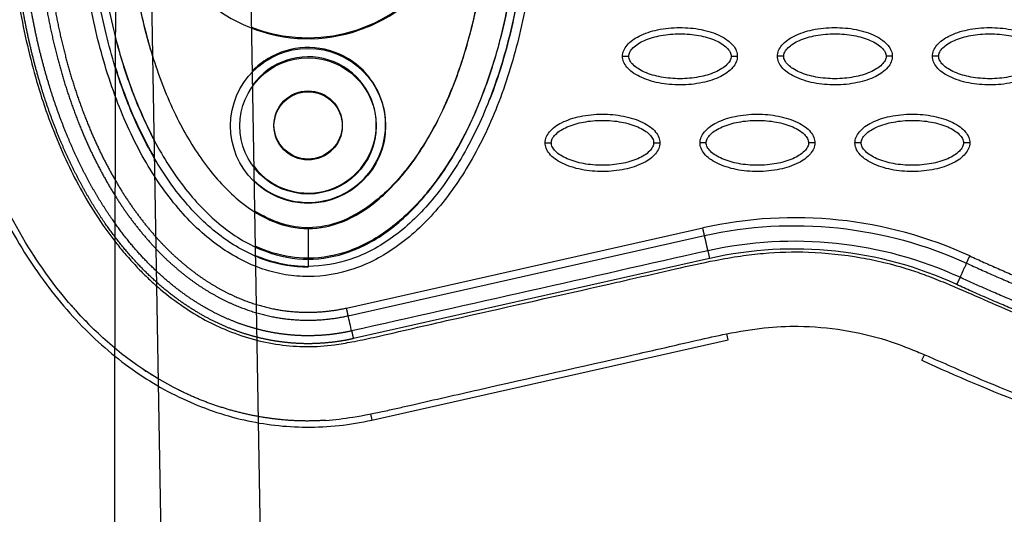
# Model space of a CAD drawing. Units: millimetres. Extents: x 1322 to 21228, y 1400 to 17648.
# Drawn here: x 9393 to 9552, y 8783 to 8863 of the extents above; entities that cross this region are included whole.
import ezdxf

# ---------------------------------------------------------------- set-up
doc = ezdxf.new("R2010")
doc.units = ezdxf.units.MM
doc.layers.add('Make2D$\\M+5BFC9\\M+5BCFB\\M+5CFDF$\\M+5C6D5\\M+5CDA8\\M+5CFDF', color=18, linetype='Continuous')
doc.layers.add('Make2D$\\M+5BFC9\\M+5BCFB\\M+5CFDF$\\M+5D5FD\\M+5C7D0\\M+5CFDF', color=18, linetype='Continuous')
doc.styles.get("Standard").update_dxf_attribs({"font": 'Ubuntu-Regular.ttf'})
doc.dimstyles.new('Qitele', dxfattribs={"dimscale": 85, "dimtxt": 4, "dimasz": 5, "dimexe": 4, "dimexo": 0, "dimgap": 3, "dimtad": 1, "dimdec": 0, "dimrnd": 10, "dimzin": 1, "dimtxsty": 'Standard', "dimblk": 'OBLIQUE', "dimcen": 5, "dimdle": 4, "dimclrd": 256, "dimclre": 256, "dimclrt": 256, "dimadec": 0, "dimazin": 0, "dimtfac": 1, "dimtdec": 0, "dimtmove": 0, "dimatfit": 3, "dimldrblk": 'OBLIQUE', "dimfxl": 0, "dimlwd": 40, "dimlwe": 30, "dimarcsym": 0})

# ---------------------------------------------------------------- blocks, each defined once
blk = doc.blocks.new('_Oblique')
at = {"color": 0, "linetype": 'ByBlock', "lineweight": -2}
blk.add_line((-0.5, -0.5), (0.5, 0.5), dxfattribs=at)
blk = doc.blocks.new('*D7')
at = {"lineweight": 30, "transparency": 16777216}
for p, q in [((3198.28, 16482.05), (3198.28, 17332.05)), ((20733.69, 16482.05), (20733.69, 17332.05))]:
    blk.add_line(p, q, dxfattribs=at)
at = {"lineweight": 40, "transparency": 16777216}
blk.add_line((2858.28, 16992.05), (21073.69, 16992.05), dxfattribs=at)
at = {"layer": 'Defpoints', "color": 0, "transparency": 16777216}
for p in [(20733.69, 16992.05), (3198.28, 6365.85), (20733.69, 6013.89)]:
    blk.add_point(p, dxfattribs=at)
at = {"lineweight": 40, "transparency": 16777216, "xscale": 425, "yscale": 425, "zscale": 425, "rotation": 180}
blk.add_blockref('_Oblique', (3198.28, 16992.05), dxfattribs=at)
at = {"lineweight": 40, "transparency": 16777216, "xscale": 425, "yscale": 425, "zscale": 425}
blk.add_blockref('_Oblique', (20733.69, 16992.05), dxfattribs=at)
at = {"transparency": 16777216, "insert": (11965.98, 17424.65), "char_height": 340, "attachment_point": 5}
blk.add_mtext('17540', dxfattribs=at)
blk = doc.blocks.new('*D8')
at = {"lineweight": 30, "transparency": 16777216}
for p, q in [((5427.76, 15701.49), (5427.76, 16551.49)), ((18825.53, 15701.49), (18825.53, 16551.49))]:
    blk.add_line(p, q, dxfattribs=at)
at = {"lineweight": 40, "transparency": 16777216}
blk.add_line((5087.76, 16211.49), (19165.53, 16211.49), dxfattribs=at)
at = {"layer": 'Defpoints', "color": 0, "transparency": 16777216}
for p in [(18825.53, 16211.49), (5427.76, 6337.55), (18825.53, 6204.4)]:
    blk.add_point(p, dxfattribs=at)
at = {"lineweight": 40, "transparency": 16777216, "xscale": 425, "yscale": 425, "zscale": 425, "rotation": 180}
blk.add_blockref('_Oblique', (5427.76, 16211.49), dxfattribs=at)
at = {"lineweight": 40, "transparency": 16777216, "xscale": 425, "yscale": 425, "zscale": 425}
blk.add_blockref('_Oblique', (18825.53, 16211.49), dxfattribs=at)
at = {"transparency": 16777216, "insert": (12126.65, 16644.1), "char_height": 340, "attachment_point": 5}
blk.add_mtext('13400', dxfattribs=at)
blk = doc.blocks.new('*D9')
at = {"lineweight": 40, "transparency": 16777216}
blk.add_line((2850.39, 14177.97), (2850.39, 3111.33), dxfattribs=at)
at = {"lineweight": 30, "transparency": 16777216}
for p, q in [((3360.39, 13837.97), (2510.39, 13837.97)), ((3360.39, 3451.33), (2510.39, 3451.33))]:
    blk.add_line(p, q, dxfattribs=at)
at = {"layer": 'Defpoints', "color": 0, "transparency": 16777216}
for p in [(9404.53, 13837.97), (2850.39, 3451.33), (6523.3, 3451.33)]:
    blk.add_point(p, dxfattribs=at)
at = {"lineweight": 40, "transparency": 16777216, "xscale": 425, "yscale": 425, "zscale": 425}
for p, rotation in [((2850.39, 13837.97), 90), ((2850.39, 3451.33), 270)]:
    blk.add_blockref('_Oblique', p, dxfattribs=dict(at, rotation=rotation))
at = {"transparency": 16777216, "insert": (2417.79, 8644.65), "char_height": 340, "attachment_point": 5, "rotation": 90}
blk.add_mtext('10390', dxfattribs=at)

msp = doc.modelspace()

# ---------------------------------------------------------------- linework, layer by layer
at = {"layer": 'Make2D$\\M+5BFC9\\M+5BCFB\\M+5CFDF$\\M+5C6D5\\M+5CDA8\\M+5CFDF', "color": 0}
for p, q in [((9433.94, 8648.01), (9426.99, 9044.15)), ((9417.94, 8647.87), (9413.91, 8877.31)), ((9449.56, 8798.51), (9507.01, 8811.44))]:
    msp.add_line(p, q, dxfattribs=at)
for centre, radius in [((9439.29, 8845.98), 11), ((9439.29, 8846.13), 5.5), ((9439.29, 8845.98), 5.5)]:
    msp.add_circle(centre, radius, dxfattribs=at)
for centre, radius, start, end in [((9439.29, 8846.13), 11, 0, 144.3857), ((9439.29, 8846.13), 11, 217.6252, 0), ((9439.39, 8844.91), 21.6, 246.6482, 269.7298), ((9448.92, 8858.54), 63.32, 223.4276, 224.7179)]:
    msp.add_arc(centre, radius, start, end, dxfattribs=at)
for points, knots in [([(9419.26, 6988.18), (9413.09, 7541.43), (9408.01, 8094.74), (9408.01, 8647.98), (9408.01, 9201.23), (9413.08, 9754.41), (9419.25, 10307.71)], [0, 0, 0, 0, 1659.859352, 1659.859352, 1659.859352, 3319.643162, 3319.643162, 3319.643162, 3319.643162]), ([(9402.49, 8956.3), (9399.67, 8953.37), (9394.46, 8946.77), (9388.2, 8935.47), (9383.22, 8922.46), (9378.66, 8903.35), (9377.51, 8883.23), (9379.63, 8863.23), (9382.86, 8849.08), (9387.64, 8836.14), (9393.62, 8824.87), (9400.94, 8815.16), (9409.46, 8807.32), (9418.84, 8801.64), (9428.78, 8798.18), (9439.17, 8796.98), (9446.09, 8797.72), (9449.56, 8798.51)], [0, 0, 0, 0, 12.186334, 25.129757, 38.647467, 53.875213, 83.964957, 98.702869, 114.140682, 127.409263, 140.010929, 152.309274, 163.75254, 174.597562, 185.037774, 195.132443, 205.793014, 205.793014, 205.793014, 205.793014]), ([(9439.29, 8823.16), (9436.96, 8823.16), (9432.08, 8824.02), (9425.23, 8827.75), (9419.08, 8833.67), (9413.75, 8841.53), (9409.46, 8850.97), (9406.31, 8861.61), (9404.36, 8873.12), (9403.92, 8881.07), (9403.92, 8885.16)], [0, 0, 0, 0, 7.009563, 14.648246, 23.122941, 32.47145, 43.005279, 54.145822, 65.681208, 77.977403, 77.977403, 77.977403, 77.977403]), ([(9474.67, 8885.31), (9474.67, 8881.21), (9474.23, 8873.27), (9472.26, 8861.67), (9469.08, 8850.95), (9464.71, 8841.46), (9459.4, 8833.7), (9453.29, 8827.85), (9446.51, 8824.16), (9441.63, 8823.31), (9439.29, 8823.31)], [0, 0, 0, 0, 12.296254, 23.831842, 35.228182, 45.759223, 55.078957, 63.329482, 70.968611, 77.977364, 77.977364, 77.977364, 77.977364]), ([(9474.67, 8885.16), (9474.67, 8881.45), (9474.29, 8873.89), (9472.51, 8862.63), (9470.26, 8854.69), (9468.72, 8850.59), (9468.51, 8850.06)], [0.0000006, 0.0000006, 0.0000006, 0.0000006, 0.0714429, 0.1454662, 0.218926, 0.2297911, 0.2297911, 0.2297911, 0.2297911]), ([(9490, 8857.22), (9490, 8857.53), (9490.13, 8858.18), (9490.95, 8859.43), (9492.82, 8860.69), (9495.76, 8861.62), (9499.16, 8861.95), (9502.08, 8861.7), (9504.27, 8861.14), (9505.72, 8860.57), (9506.92, 8859.86), (9507.82, 8859.04), (9508.38, 8858.16), (9508.5, 8857.52), (9508.5, 8857.22)], [0, 0, 0, 0, 0.931276, 1.963919, 4.405768, 7.571965, 11.148137, 14.632233, 16.315096, 17.90115, 19.303978, 20.494603, 21.507941, 22.408096, 22.408096, 22.408096, 22.408096]), ([(9514.98, 8857.22), (9514.98, 8857.53), (9515.11, 8858.18), (9515.94, 8859.43), (9517.8, 8860.69), (9520.74, 8861.62), (9524.15, 8861.95), (9527.06, 8861.7), (9529.25, 8861.14), (9530.7, 8860.57), (9531.91, 8859.86), (9532.8, 8859.04), (9533.36, 8858.16), (9533.49, 8857.52), (9533.49, 8857.22)], [0, 0, 0, 0, 0.931276, 1.963919, 4.405768, 7.571965, 11.148137, 14.632233, 16.315096, 17.90115, 19.303978, 20.494603, 21.507941, 22.408096, 22.408096, 22.408096, 22.408096]), ([(9539.96, 8857.22), (9539.97, 8857.53), (9540.1, 8858.18), (9540.92, 8859.43), (9542.78, 8860.69), (9545.72, 8861.62), (9549.13, 8861.95), (9552.05, 8861.7), (9554.23, 8861.14), (9555.68, 8860.57), (9556.89, 8859.86), (9557.78, 8859.04), (9558.34, 8858.16), (9558.47, 8857.52), (9558.47, 8857.22)], [0, 0, 0, 0, 0.931276, 1.963919, 4.405768, 7.571965, 11.148137, 14.632233, 16.315096, 17.90115, 19.303978, 20.494603, 21.507941, 22.408096, 22.408096, 22.408096, 22.408096]), ([(9508.5, 8857.22), (9508.5, 8856.91), (9508.37, 8856.25), (9507.55, 8855), (9505.68, 8853.74), (9502.75, 8852.81), (9499.34, 8852.48), (9496.42, 8852.74), (9494.24, 8853.3), (9492.78, 8853.87), (9491.58, 8854.57), (9490.69, 8855.39), (9490.13, 8856.28), (9490, 8856.92), (9490, 8857.22)], [0, 0, 0, 0, 0.931276, 1.963919, 4.405768, 7.571965, 11.148137, 14.632233, 16.315096, 17.90115, 19.303978, 20.494603, 21.507941, 22.408096, 22.408096, 22.408096, 22.408096]), ([(9533.49, 8857.22), (9533.49, 8856.91), (9533.35, 8856.25), (9532.53, 8855), (9530.67, 8853.74), (9527.73, 8852.81), (9524.32, 8852.48), (9521.4, 8852.74), (9519.22, 8853.3), (9517.77, 8853.87), (9516.56, 8854.57), (9515.67, 8855.39), (9515.11, 8856.28), (9514.98, 8856.92), (9514.98, 8857.22)], [0, 0, 0, 0, 0.931277, 1.963919, 4.405768, 7.571965, 11.148137, 14.632233, 16.315096, 17.90115, 19.303978, 20.494603, 21.507941, 22.408096, 22.408096, 22.408096, 22.408096]), ([(9558.47, 8857.22), (9558.47, 8856.91), (9558.34, 8856.25), (9557.51, 8855), (9555.65, 8853.74), (9552.71, 8852.81), (9549.3, 8852.48), (9546.39, 8852.74), (9544.2, 8853.3), (9542.75, 8853.87), (9541.54, 8854.57), (9540.65, 8855.39), (9540.09, 8856.28), (9539.96, 8856.92), (9539.96, 8857.22)], [0, 0, 0, 0, 0.931276, 1.963919, 4.405768, 7.571965, 11.148137, 14.632233, 16.315096, 17.90115, 19.303978, 20.494603, 21.507941, 22.408096, 22.408096, 22.408096, 22.408096]), ([(9414.55, 8840.84), (9414.35, 8841.19), (9413.26, 8843.09), (9411.46, 8846.7), (9409.62, 8851.26), (9408.63, 8854.23), (9408.24, 8855.46)], [187.703734, 187.703734, 187.703734, 187.703734, 188.934162, 194.258365, 199.790737, 203.657263, 203.657263, 203.657263, 203.657263]), ([(9477.51, 8843.24), (9477.51, 8843.55), (9477.64, 8844.21), (9478.46, 8845.46), (9480.33, 8846.72), (9483.26, 8847.65), (9486.67, 8847.98), (9489.59, 8847.72), (9491.77, 8847.16), (9493.23, 8846.59), (9494.43, 8845.89), (9495.32, 8845.07), (9495.88, 8844.18), (9496.01, 8843.54), (9496.01, 8843.24)], [0, 0, 0, 0, 0.931277, 1.963919, 4.405768, 7.571965, 11.148137, 14.632233, 16.315096, 17.90115, 19.303978, 20.494603, 21.507941, 22.408096, 22.408096, 22.408096, 22.408096]), ([(9502.49, 8843.24), (9502.49, 8843.55), (9502.62, 8844.21), (9503.44, 8845.46), (9505.31, 8846.72), (9508.25, 8847.65), (9511.65, 8847.98), (9514.57, 8847.72), (9516.76, 8847.16), (9518.21, 8846.59), (9519.42, 8845.89), (9520.31, 8845.07), (9520.87, 8844.18), (9520.99, 8843.54), (9520.99, 8843.24)], [0, 0, 0, 0, 0.931276, 1.963919, 4.405768, 7.571965, 11.148137, 14.632233, 16.315096, 17.90115, 19.303978, 20.494603, 21.507941, 22.408096, 22.408096, 22.408096, 22.408096]), ([(9527.47, 8843.24), (9527.47, 8843.55), (9527.61, 8844.21), (9528.43, 8845.46), (9530.29, 8846.72), (9533.23, 8847.65), (9536.64, 8847.98), (9539.56, 8847.72), (9541.74, 8847.16), (9543.19, 8846.59), (9544.4, 8845.89), (9545.29, 8845.07), (9545.85, 8844.18), (9545.98, 8843.54), (9545.98, 8843.24)], [0, 0, 0, 0, 0.931276, 1.963919, 4.405768, 7.571965, 11.148137, 14.632233, 16.315096, 17.90115, 19.303978, 20.494603, 21.507941, 22.408096, 22.408096, 22.408096, 22.408096]), ([(9496.01, 8843.24), (9496.01, 8842.93), (9495.88, 8842.28), (9495.06, 8841.03), (9493.19, 8839.77), (9490.25, 8838.84), (9486.85, 8838.51), (9483.93, 8838.76), (9481.74, 8839.32), (9480.29, 8839.89), (9479.08, 8840.6), (9478.19, 8841.42), (9477.63, 8842.31), (9477.51, 8842.94), (9477.51, 8843.24)], [0, 0, 0, 0, 0.931276, 1.963919, 4.405768, 7.571965, 11.148137, 14.632233, 16.315096, 17.90115, 19.303978, 20.494603, 21.507941, 22.408096, 22.408096, 22.408096, 22.408096]), ([(9520.99, 8843.24), (9520.99, 8842.93), (9520.86, 8842.28), (9520.04, 8841.03), (9518.18, 8839.77), (9515.24, 8838.84), (9511.83, 8838.51), (9508.91, 8838.76), (9506.73, 8839.32), (9505.27, 8839.89), (9504.07, 8840.6), (9503.18, 8841.42), (9502.62, 8842.31), (9502.49, 8842.94), (9502.49, 8843.24)], [0, 0, 0, 0, 0.931276, 1.963919, 4.405768, 7.571965, 11.148137, 14.632233, 16.315096, 17.90115, 19.303978, 20.494603, 21.507941, 22.408096, 22.408096, 22.408096, 22.408096]), ([(9545.98, 8843.24), (9545.98, 8842.93), (9545.85, 8842.28), (9545.02, 8841.03), (9543.16, 8839.77), (9540.22, 8838.84), (9536.81, 8838.51), (9533.9, 8838.76), (9531.71, 8839.32), (9530.26, 8839.89), (9529.05, 8840.6), (9528.16, 8841.42), (9527.6, 8842.31), (9527.47, 8842.94), (9527.47, 8843.24)], [0, 0, 0, 0, 0.931276, 1.963919, 4.405768, 7.571965, 11.148137, 14.632233, 16.315096, 17.90115, 19.303978, 20.494603, 21.507941, 22.408096, 22.408096, 22.408096, 22.408096]), ([(9442.13, 8798.46), (9443.6, 8798.57), (9446.88, 8798.98), (9450.83, 8799.77), (9454.04, 8800.49), (9459, 8801.64), (9471.53, 8804.5), (9486.23, 8807.77), (9497.97, 8810.46), (9502.99, 8811.62), (9507.18, 8812.54), (9512.61, 8813.48), (9518.94, 8813.77), (9525.57, 8813.19), (9532, 8811.72), (9536.67, 8809.91), (9541.9, 8807.68), (9547.64, 8805.07), (9557.38, 8801.15), (9564.4, 8798.7), (9569.23, 8797.17)], [0, 0, 0, 0, 4.40268, 9.902399, 12.097657, 14.263965, 25.166663, 50.68466, 59.438464, 61.275104, 66.162201, 72.310748, 77.777782, 85.131222, 92.231614, 97.503166, 100.117933, 109.310501, 116.399649, 131.611973, 131.611973, 131.611973, 131.611973]), ([(9538.26, 8808.15), (9549.34, 8803.05), (9571.36, 8794.52), (9604.79, 8787.12), (9636.73, 8785.88), (9657.02, 8789.3), (9666.53, 8792.05)], [0, 0, 0, 0, 36.421842, 70.263478, 101.635405, 130.988568, 130.988568, 130.988568, 130.988568])]:
    msp.add_open_spline(points, degree=3, knots=knots, dxfattribs=at)
for points, weights, degree in [([(9393.82, 8861.96), (9392.71, 8867.52), (9392.15, 8873.15)], [1, 0.998775103415, 1], 2), ([(9395.11, 8862.21), (9394.01, 8867.7), (9393.46, 8873.28)], [1, 0.998776305689, 1], 2), ([(9396.25, 8870.69), (9397.11, 8863.74), (9398.88, 8856.96)], [1, 0.997839840732, 1], 2), ([(9397.56, 8870.85), (9398.41, 8863.98), (9400.15, 8857.28)], [1, 0.997842076839, 1], 2), ([(9397.54, 8852.54), (9396.09, 8857.31), (9395.11, 8862.21)], [1, 0.99881531702, 1], 2), ([(9396.28, 8852.17), (9394.82, 8857), (9393.82, 8861.96)], [1, 0.998814279131, 1], 2), ([(9398.88, 8856.96), (9400.48, 8850.76), (9402.95, 8844.85)], [1, 0.997452469758, 1], 2), ([(9400.15, 8857.28), (9401.73, 8851.17), (9404.17, 8845.34)], [1, 0.997455551703, 1], 2), ([(9399.33, 8843.67), (9397.6, 8847.85), (9396.28, 8852.17)], [1, 0.998770461477, 1], 2), ([(9400.55, 8844.16), (9398.84, 8848.27), (9397.54, 8852.54)], [1, 0.99877155359, 1], 2), ([(9402.95, 8844.85), (9405.11, 8839.68), (9408.05, 8834.92)], [1, 0.996923719881, 1], 2), ([(9404.17, 8845.34), (9406.28, 8840.27), (9409.17, 8835.59)], [1, 0.996926689284, 1], 2), ([(9402.81, 8836.39), (9400.88, 8839.94), (9399.33, 8843.67)], [1, 0.998672674098, 1], 2), ([(9403.96, 8836.99), (9402.07, 8840.49), (9400.55, 8844.16)], [1, 0.998673653893, 1], 2), ([(9407.67, 8830.96), (9405.65, 8833.87), (9403.96, 8836.99)], [1, 0.998553833737, 1], 2), ([(9406.58, 8830.23), (9404.53, 8833.21), (9402.81, 8836.39)], [1, 0.998552918923, 1], 2), ([(9409.17, 8835.59), (9411.71, 8831.46), (9414.94, 8827.85)], [1, 0.995985883111, 1], 2), ([(9408.05, 8834.92), (9410.65, 8830.69), (9413.97, 8827)], [1, 0.995980912387, 1], 2), ([(9411.54, 8825.96), (9409.46, 8828.35), (9407.67, 8830.96)], [1, 0.99842133209, 1], 2), ([(9410.55, 8825.13), (9408.42, 8827.57), (9406.58, 8830.23)], [1, 0.998420721855, 1], 2), ([(9414.94, 8827.85), (9417.77, 8824.7), (9421.16, 8822.18)], [1, 0.994956033701, 1], 2), ([(9415.5, 8821.92), (9413.4, 8823.83), (9411.54, 8825.96)], [1, 0.998315429727, 1], 2), ([(9413.97, 8827), (9416.88, 8823.75), (9420.38, 8821.15)], [1, 0.994955124145, 1], 2), ([(9414.61, 8820.98), (9412.46, 8822.94), (9410.55, 8825.13)], [1, 0.998315014893, 1], 2), ([(9545.46, 8823.83), (9545.64, 8824.24), (9545.99, 8824.99)], [1, 0.877695834582, 1], 2), ([(9545.99, 8824.99), (9554.92, 8820.88), (9564.08, 8817.24), (9573.44, 8814.22)], [1, 1.02306021995, 1.04665221363, 1.07078824389], 3), ([(9545.46, 8823.83), (9554.43, 8819.7), (9563.63, 8816.04), (9573.05, 8813.01)], [1, 1.02306021995, 1.04665221363, 1.07078824389], 3), ([(9418.65, 8817.72), (9416.54, 8819.23), (9414.61, 8820.98)], [1, 0.998279860468, 1], 2), ([(9419.42, 8818.76), (9417.36, 8820.23), (9415.5, 8821.92)], [1, 0.998279566207, 1], 2), ([(9420.38, 8821.15), (9423.46, 8818.87), (9426.96, 8817.3)], [1, 0.994219933084, 1], 2), ([(9421.16, 8822.18), (9424.13, 8819.98), (9427.5, 8818.46)], [1, 0.994219910909, 1], 2), ([(9544.41, 8821.54), (9544.22, 8821.14), (9543.87, 8820.38)], [1, 0.877710603761, 1], 2), ([(9573.05, 8810.37), (9563.28, 8813.48), (9553.72, 8817.26), (9544.41, 8821.54)], [1, 0.977458034249, 0.955424208719, 0.933887068929], 3), ([(9572.66, 8809.15), (9562.84, 8812.28), (9553.23, 8816.08), (9543.87, 8820.38)], [1, 0.977458034249, 0.955424208719, 0.933887068929], 3), ([(9422.59, 8815.24), (9420.55, 8816.37), (9418.65, 8817.72)], [1, 0.998327025359, 1], 2), ([(9423.22, 8816.36), (9421.25, 8817.45), (9419.42, 8818.76)], [1, 0.998326136855, 1], 2), ([(9427.5, 8818.46), (9430.54, 8817.1), (9433.81, 8816.44)], [1, 0.993839084759, 1], 2), ([(9426.83, 8814.62), (9424.98, 8815.39), (9423.22, 8816.36)], [1, 0.998458688785, 1], 2), ([(9426.96, 8817.3), (9430.14, 8815.88), (9433.55, 8815.19)], [1, 0.993848242005, 1], 2), ([(9433.81, 8816.44), (9436.88, 8815.83), (9440, 8815.91)], [1, 0.993831494575, 1], 2), ([(9440, 8815.91), (9442.78, 8815.98), (9445.48, 8816.59)], [1, 0.995219027887, 1], 2), ([(9445.76, 8815.34), (9445.66, 8815.78), (9445.48, 8816.59)], [1, 0.877744560965, 1], 2), ([(9426.32, 8813.45), (9424.41, 8814.24), (9422.59, 8815.24)], [1, 0.99845896931, 1], 2), ([(9430.22, 8813.43), (9428.49, 8813.93), (9426.83, 8814.62)], [1, 0.998590449913, 1], 2), ([(9433.55, 8815.19), (9436.76, 8814.55), (9440.03, 8814.63)], [1, 0.993839177653, 1], 2), ([(9440.03, 8814.63), (9442.93, 8814.71), (9445.76, 8815.34)], [1, 0.995226417413, 1], 2), ([(9429.84, 8812.2), (9428.05, 8812.73), (9426.32, 8813.45)], [1, 0.998591941406, 1], 2), ([(9433.39, 8812.66), (9431.79, 8812.96), (9430.22, 8813.43)], [1, 0.998757121819, 1], 2), ([(9433.14, 8811.41), (9431.47, 8811.72), (9429.84, 8812.2)], [1, 0.998758078482, 1], 2), ([(9436.52, 8810.95), (9434.82, 8811.09), (9433.14, 8811.41)], [1, 0.998694452487, 1], 2), ([(9436.64, 8812.22), (9435, 8812.36), (9433.39, 8812.66)], [1, 0.998693205405, 1], 2), ([(9440.11, 8812.12), (9438.37, 8812.07), (9436.64, 8812.22)], [1, 0.998490183156, 1], 2), ([(9443.54, 8812.39), (9441.83, 8812.16), (9440.11, 8812.12)], [1, 0.99852559507, 1], 2), ([(9446.31, 8812.89), (9444.94, 8812.58), (9443.54, 8812.39)], [1, 0.999052193838, 1], 2), ([(9446.59, 8811.65), (9445.16, 8811.32), (9443.71, 8811.13)], [1, 0.999052739195, 1], 2), ([(9446.31, 8812.89), (9446.41, 8812.45), (9446.59, 8811.65)], [1, 0.877736196673, 1], 2), ([(9440.13, 8810.84), (9438.32, 8810.79), (9436.52, 8810.95)], [1, 0.998491527375, 1], 2), ([(9443.71, 8811.13), (9441.93, 8810.89), (9440.13, 8810.84)], [1, 0.998527270402, 1], 2), ([(9425.79, 8800.41), (9423.26, 8801.18), (9420.79, 8802.17), (9418.42, 8803.36)], [1, 0.997709651132, 0.997709651132, 1], 3), ([(9433.55, 8798.73), (9430.92, 8799.07), (9428.33, 8799.63), (9425.79, 8800.41)], [1, 0.997670276935, 0.997670276935, 1], 3), ([(9441.47, 8798.42), (9438.82, 8798.27), (9436.17, 8798.38), (9433.55, 8798.73)], [1, 0.997094728517, 0.997094728517, 1], 3)]:
    msp.add_rational_spline(points, weights, degree=degree, dxfattribs=at)
for points in [[(9395.33, 8824.65), (9392.43, 8829.07), (9389.98, 8833.79), (9387.93, 8838.67)], [(9395.03, 8825.11), (9395.14, 8824.95), (9395.24, 8824.79), (9395.34, 8824.63)], [(9405.47, 8812.46), (9401.61, 8816.09), (9398.24, 8820.22), (9395.33, 8824.65)], [(9396.46, 8822.99), (9396.51, 8822.9), (9396.57, 8822.82), (9396.63, 8822.74)], [(9401.01, 8817.12), (9401.18, 8816.93), (9401.35, 8816.74), (9401.51, 8816.55)], [(9401.34, 8816.73), (9401.55, 8816.51), (9401.75, 8816.28), (9401.95, 8816.05)], [(9418.42, 8803.36), (9413.68, 8805.72), (9409.33, 8808.84), (9405.47, 8812.46)], [(9412.69, 8806.7), (9412.88, 8806.57), (9413.07, 8806.44), (9413.27, 8806.32)], [(9413.89, 8805.92), (9413.96, 8805.87), (9414.03, 8805.83), (9414.1, 8805.78)], [(9442.13, 8798.46), (9441.91, 8798.44), (9441.69, 8798.43), (9441.47, 8798.42)]]:
    msp.add_open_spline(points, degree=3, dxfattribs=at)
at = {"layer": 'Make2D$\\M+5BFC9\\M+5BCFB\\M+5CFDF$\\M+5D5FD\\M+5C7D0\\M+5CFDF', "color": 0}
for p, q in [((9439.29, 8829.54), (9439.29, 8824.61)), ((9439.29, 8829.4), (9439.29, 8824.47)), ((9445.48, 8816.59), (9502.93, 8829.51)), ((9445.76, 8815.34), (9503.21, 8828.28)), ((9503.76, 8825.82), (9504.04, 8824.59)), ((9439.29, 8824.61), (9439.29, 8823.31)), ((9439.29, 8824.47), (9439.29, 8823.16)), ((9504.04, 8824.59), (9446.59, 8811.65)), ((9507.01, 8811.44), (9506.79, 8812.42)), ((9538.26, 8808.15), (9538.67, 8809.05)), ((9449.34, 8799.49), (9449.56, 8798.51))]:
    msp.add_line(p, q, dxfattribs=at)
msp.add_circle((9439.29, 8845.98), 12.5, dxfattribs=at)
for centre, radius, start, end in [((9439.29, 8885.16), 25.11, 179.9975, 143.5063), ((9439.29, 8885.31), 25.11, 248.7327, 113.2783), ((9517.78, 8763.63), 67.53, 65.3054, 102.6972), ((9517.75, 8763.64), 62.47, 65.2781, 102.6742)]:
    msp.add_arc(centre, radius, start, end, dxfattribs=at)
for points, knots in [([(9391.12, 8885.16), (9391.12, 8883.2), (9391.2, 8879.23), (9391.82, 8871.22), (9392.98, 8863.17), (9394.87, 8855.4), (9396.49, 8849.78), (9398.48, 8844.47), (9400.66, 8839.44), (9403.22, 8834.6), (9405.52, 8830.94), (9407.44, 8828.22), (9408.81, 8826.46), (9410.31, 8824.7), (9411.92, 8822.95), (9413.52, 8821.34), (9415.72, 8819.34), (9418.58, 8817.14), (9422.15, 8814.85), (9426.04, 8813), (9430.17, 8811.5), (9434.63, 8810.6), (9439.09, 8810.24), (9443.01, 8810.54), (9446.59, 8811.15), (9449.28, 8811.72), (9453.06, 8812.58), (9457.77, 8813.67), (9469.82, 8816.41), (9481, 8818.9), (9492.51, 8821.52), (9498.21, 8822.86), (9504.15, 8824.16), (9508.86, 8825), (9513.88, 8825.57), (9520.4, 8825.79), (9526.92, 8825.05), (9532.3, 8823.96), (9535.8, 8822.98), (9539.09, 8821.82), (9544.74, 8819.58), (9551.18, 8816.6), (9561.32, 8812.49), (9567.89, 8810.19), (9572.62, 8808.68)], [0, 0, 0, 0, 5.899988, 11.890037, 24.11889, 30.250715, 35.8774, 41.64346, 47.250341, 52.332005, 58.049171, 60.220852, 62.317383, 64.730909, 67.160228, 69.441876, 71.557375, 76.051718, 80.268145, 84.26738, 88.930616, 93.444474, 97.86589, 102.34757, 105.188076, 108.766402, 110.600875, 116.809313, 123.277256, 147.667619, 151.160327, 158.700913, 165.242421, 169.381424, 173.072189, 180.386714, 188.921929, 192.677236, 196.883213, 199.809281, 203.140271, 215.110604, 221.067499, 235.977649, 235.977649, 235.977649, 235.977649]), ([(9476.17, 8885.16), (9476.17, 8880.93), (9475.71, 8872.72), (9473.65, 8860.86), (9470.36, 8849.94), (9465.86, 8840.28), (9460.32, 8832.29), (9453.94, 8826.32), (9446.88, 8822.56), (9440.57, 8821.45), (9435.6, 8821.87), (9430.65, 8823.12), (9424.67, 8826.3), (9418.3, 8832.25), (9412.79, 8840.17), (9408.29, 8849.78), (9404.96, 8860.71), (9402.88, 8872.65), (9402.42, 8880.92), (9402.42, 8885.16)], [0, 0, 0, 0, 12.696982, 24.644836, 36.038306, 46.834762, 56.514186, 65.089252, 72.847843, 80.296282, 84.020588, 87.75971, 95.559373, 104.123713, 113.72648, 124.369412, 135.8681, 147.925811, 160.667947, 160.667947, 160.667947, 160.667947]), ([(9405.22, 8885.16), (9405.22, 8881.33), (9405.63, 8873.62), (9407.47, 8862.37), (9410.56, 8851.9), (9414.7, 8842.65), (9419.08, 8836.09), (9422.99, 8831.84), (9426.91, 8828.46), (9432.21, 8825.39), (9437, 8824.46), (9439.29, 8824.47)], [0, 0, 0, 0, 11.485988, 23.144661, 34.138193, 44.168683, 53.46732, 57.699441, 61.443253, 68.993309, 75.86337, 75.86337, 75.86337, 75.86337]), ([(9410.15, 8885.16), (9410.15, 8881.51), (9410.53, 8874.46), (9412.14, 8864.35), (9414.76, 8854.92), (9418.31, 8846.44), (9422.82, 8839.21), (9427.9, 8833.76), (9433.46, 8830.26), (9437.43, 8829.39), (9439.29, 8829.4)], [0, 0, 0, 0, 10.954731, 21.16622, 30.64936, 40.288196, 48.662633, 56.107045, 62.542598, 68.110907, 68.110907, 68.110907, 68.110907]), ([(9468.43, 8885.31), (9468.44, 8881.66), (9468.06, 8874.6), (9466.45, 8864.5), (9463.83, 8855.06), (9460.27, 8846.59), (9455.77, 8839.36), (9450.68, 8833.9), (9445.13, 8830.41), (9441.15, 8829.54), (9439.29, 8829.54)], [0, 0, 0, 0, 10.954743, 21.166237, 30.64937, 40.288198, 48.662641, 56.10707, 62.542615, 68.110857, 68.110857, 68.110857, 68.110857]), ([(9473.37, 8885.31), (9473.37, 8881.48), (9472.96, 8873.77), (9471.11, 8862.52), (9468.03, 8852.05), (9463.89, 8842.79), (9459.5, 8836.24), (9455.6, 8831.99), (9451.68, 8828.61), (9446.37, 8825.54), (9441.59, 8824.61), (9439.29, 8824.61)], [0, 0, 0, 0, 11.485975, 23.144641, 34.138212, 44.168694, 53.46728, 57.699404, 61.443263, 68.993355, 75.863304, 75.863304, 75.863304, 75.863304]), ([(9439.29, 8824.47), (9441.54, 8824.46), (9444.96, 8825.11), (9449.22, 8827.05), (9453.62, 8829.88), (9458.61, 8834.83), (9462.73, 8840.88), (9465.65, 8846.63), (9468.41, 8853.19), (9472.17, 8866), (9473.36, 8877.4), (9473.37, 8885.16)], [0, 0, 0, 0, 6.73209, 10.286621, 14.009796, 22.384452, 31.211225, 35.927136, 41.700767, 52.55932, 75.863222, 75.863222, 75.863222, 75.863222]), ([(9439.29, 8829.4), (9441.19, 8829.39), (9445.24, 8830.3), (9449.75, 8833.18), (9453.09, 8836.36), (9456.55, 8840.41), (9460.34, 8846.6), (9463.87, 8855.04), (9467.41, 8867.89), (9468.43, 8878.08), (9468.43, 8885.16)], [0, 0, 0, 0, 5.669801, 12.247489, 15.85142, 19.510242, 28.175362, 37.571259, 46.861173, 68.110837, 68.110837, 68.110837, 68.110837]), ([(9414.27, 8857.17), (9413.23, 8860.44), (9411.61, 8867.11), (9410.73, 8873.9), (9410.46, 8877.31)], [39.568945, 39.568945, 39.568945, 39.568945, 49.851272, 60.103095, 60.103095, 60.103095, 60.103095]), ([(9491, 8857.22), (9491, 8857.45), (9491.15, 8857.96), (9491.69, 8858.65), (9492.52, 8859.28), (9494.01, 8860.04), (9496.28, 8860.67), (9499.25, 8860.93), (9502.22, 8860.68), (9504.5, 8860.04), (9505.98, 8859.28), (9506.8, 8858.65), (9507.35, 8857.97), (9507.51, 8857.45), (9507.5, 8857.22)], [0, 0, 0, 0, 0.695548, 1.55083, 2.605063, 3.799426, 6.552763, 9.628831, 12.70974, 15.480796, 16.671344, 17.708738, 18.562502, 19.270195, 19.270195, 19.270195, 19.270195]), ([(9515.98, 8857.22), (9515.98, 8857.45), (9516.13, 8857.96), (9516.68, 8858.65), (9517.5, 8859.28), (9518.99, 8860.04), (9521.26, 8860.67), (9524.23, 8860.93), (9527.21, 8860.68), (9529.48, 8860.04), (9530.97, 8859.28), (9531.79, 8858.65), (9532.34, 8857.97), (9532.49, 8857.45), (9532.49, 8857.22)], [0, 0, 0, 0, 0.695548, 1.55083, 2.605063, 3.799426, 6.552763, 9.628831, 12.70974, 15.480796, 16.671344, 17.708738, 18.562502, 19.270195, 19.270195, 19.270195, 19.270195]), ([(9540.96, 8857.22), (9540.96, 8857.45), (9541.11, 8857.96), (9541.66, 8858.65), (9542.48, 8859.28), (9543.97, 8860.04), (9546.24, 8860.67), (9549.21, 8860.93), (9552.19, 8860.68), (9554.46, 8860.04), (9555.95, 8859.28), (9556.77, 8858.65), (9557.32, 8857.97), (9557.47, 8857.45), (9557.47, 8857.22)], [0, 0, 0, 0, 0.695548, 1.55083, 2.605063, 3.799426, 6.552763, 9.628831, 12.70974, 15.480796, 16.671344, 17.708738, 18.562502, 19.270195, 19.270195, 19.270195, 19.270195]), ([(9414.5, 8843.74), (9413.89, 8844.9), (9411.27, 8850.29), (9409.38, 8855.87), (9408.25, 8860.28)], [27.521341, 27.521341, 27.521341, 27.521341, 31.156079, 44.069998, 44.069998, 44.069998, 44.069998]), ([(9451.79, 8846.13), (9451.79, 8848.07), (9450.71, 8852.66), (9445.74, 8857.66), (9438.81, 8859.16), (9433.57, 8857.6), (9431.07, 8855.6), (9430.31, 8854.82)], [0, 0, 0, 0, 5.824523, 13.746351, 20.144928, 26.381699, 29.657457, 29.657457, 29.657457, 29.657457]), ([(9507.5, 8857.22), (9507.51, 8856.98), (9507.36, 8856.48), (9506.81, 8855.79), (9505.98, 8855.16), (9504.49, 8854.39), (9502.23, 8853.76), (9499.26, 8853.5), (9496.28, 8853.76), (9494.01, 8854.39), (9492.52, 8855.16), (9491.7, 8855.79), (9491.15, 8856.47), (9491, 8856.98), (9491, 8857.22)], [0, 0, 0, 0, 0.695548, 1.55083, 2.605063, 3.799426, 6.552763, 9.628831, 12.70974, 15.480796, 16.671344, 17.708738, 18.562502, 19.270195, 19.270195, 19.270195, 19.270195]), ([(9532.49, 8857.22), (9532.49, 8856.98), (9532.34, 8856.48), (9531.79, 8855.79), (9530.97, 8855.16), (9529.48, 8854.39), (9527.21, 8853.76), (9524.24, 8853.5), (9521.26, 8853.76), (9518.99, 8854.39), (9517.5, 8855.16), (9516.68, 8855.79), (9516.13, 8856.47), (9515.98, 8856.98), (9515.98, 8857.22)], [0, 0, 0, 0, 0.695548, 1.55083, 2.605063, 3.799426, 6.552763, 9.628831, 12.70974, 15.480796, 16.671344, 17.708738, 18.562502, 19.270195, 19.270195, 19.270195, 19.270195]), ([(9557.47, 8857.22), (9557.47, 8856.98), (9557.32, 8856.48), (9556.77, 8855.79), (9555.95, 8855.16), (9554.46, 8854.39), (9552.19, 8853.76), (9549.22, 8853.5), (9546.25, 8853.76), (9543.97, 8854.39), (9542.48, 8855.16), (9541.66, 8855.79), (9541.11, 8856.47), (9540.96, 8856.98), (9540.96, 8857.22)], [0, 0, 0, 0, 0.695548, 1.55083, 2.605063, 3.799426, 6.552763, 9.628831, 12.70974, 15.480796, 16.671344, 17.708738, 18.562502, 19.270195, 19.270195, 19.270195, 19.270195]), ([(9478.51, 8843.24), (9478.5, 8843.48), (9478.65, 8843.98), (9479.2, 8844.67), (9480.03, 8845.3), (9481.52, 8846.07), (9483.78, 8846.7), (9486.75, 8846.96), (9489.73, 8846.7), (9492, 8846.07), (9493.49, 8845.3), (9494.31, 8844.67), (9494.86, 8843.99), (9495.01, 8843.48), (9495.01, 8843.24)], [0, 0, 0, 0, 0.695548, 1.55083, 2.605063, 3.799426, 6.552763, 9.628831, 12.70974, 15.480796, 16.671344, 17.708738, 18.562502, 19.270195, 19.270195, 19.270195, 19.270195]), ([(9503.49, 8843.24), (9503.49, 8843.48), (9503.64, 8843.98), (9504.18, 8844.67), (9505.01, 8845.3), (9506.5, 8846.07), (9508.77, 8846.7), (9511.74, 8846.96), (9514.71, 8846.7), (9516.99, 8846.07), (9518.48, 8845.3), (9519.29, 8844.67), (9519.84, 8843.99), (9520, 8843.48), (9520, 8843.24)], [0, 0, 0, 0, 0.695548, 1.55083, 2.605063, 3.799426, 6.552763, 9.628831, 12.70974, 15.480796, 16.671344, 17.708738, 18.562502, 19.270195, 19.270195, 19.270195, 19.270195]), ([(9528.47, 8843.24), (9528.47, 8843.48), (9528.62, 8843.98), (9529.17, 8844.67), (9529.99, 8845.3), (9531.48, 8846.07), (9533.75, 8846.7), (9536.72, 8846.96), (9539.7, 8846.7), (9541.97, 8846.07), (9543.46, 8845.3), (9544.28, 8844.67), (9544.83, 8843.99), (9544.98, 8843.48), (9544.98, 8843.24)], [0, 0, 0, 0, 0.695548, 1.55083, 2.605063, 3.799426, 6.552763, 9.628831, 12.70974, 15.480796, 16.671344, 17.708738, 18.562502, 19.270195, 19.270195, 19.270195, 19.270195]), ([(9430.62, 8837.13), (9430.93, 8836.83), (9432.81, 8835.19), (9437.19, 8833.26), (9444.44, 8833.9), (9450.37, 8838.74), (9451.79, 8843.85), (9451.79, 8846.13)], [49.319239, 49.319239, 49.319239, 49.319239, 50.590619, 56.827391, 63.225968, 71.698282, 78.538202, 78.538202, 78.538202, 78.538202]), ([(9495.01, 8843.24), (9495.01, 8843.01), (9494.86, 8842.5), (9494.32, 8841.82), (9493.49, 8841.18), (9492, 8840.42), (9489.73, 8839.79), (9486.76, 8839.53), (9483.79, 8839.78), (9481.51, 8840.42), (9480.03, 8841.19), (9479.21, 8841.81), (9478.66, 8842.5), (9478.5, 8843.01), (9478.51, 8843.24)], [0, 0, 0, 0, 0.695548, 1.55083, 2.605063, 3.799426, 6.552763, 9.628831, 12.70974, 15.480796, 16.671344, 17.708738, 18.562502, 19.270195, 19.270195, 19.270195, 19.270195]), ([(9520, 8843.24), (9520, 8843.01), (9519.85, 8842.5), (9519.3, 8841.82), (9518.47, 8841.18), (9516.98, 8840.42), (9514.72, 8839.79), (9511.75, 8839.53), (9508.77, 8839.78), (9506.5, 8840.42), (9505.01, 8841.19), (9504.19, 8841.81), (9503.64, 8842.5), (9503.49, 8843.01), (9503.49, 8843.24)], [0, 0, 0, 0, 0.695548, 1.55083, 2.605063, 3.799426, 6.552763, 9.628831, 12.70974, 15.480796, 16.671344, 17.708738, 18.562502, 19.270195, 19.270195, 19.270195, 19.270195]), ([(9544.98, 8843.24), (9544.98, 8843.01), (9544.83, 8842.5), (9544.28, 8841.82), (9543.46, 8841.18), (9541.97, 8840.42), (9539.7, 8839.79), (9536.73, 8839.53), (9533.75, 8839.78), (9531.48, 8840.42), (9529.99, 8841.19), (9529.17, 8841.81), (9528.62, 8842.5), (9528.47, 8843.01), (9528.47, 8843.24)], [0, 0, 0, 0, 0.695548, 1.55083, 2.605063, 3.799426, 6.552763, 9.628831, 12.70974, 15.480796, 16.671344, 17.708738, 18.562502, 19.270195, 19.270195, 19.270195, 19.270195]), ([(9439.29, 8829.54), (9437.89, 8829.54), (9435.43, 8829.93), (9432.61, 8831.12), (9431.19, 8831.93), (9430.71, 8832.23)], [-0.000076, -0.000076, -0.000076, -0.000076, 4.206807, 7.403402, 9.117594, 9.117594, 9.117594, 9.117594]), ([(9439.29, 8824.61), (9437.38, 8824.61), (9434.39, 8825.09), (9431.73, 8826.13), (9430.81, 8826.57)], [-0.000076, -0.000076, -0.000076, -0.000076, 4.206807, 6.629001, 6.629001, 6.629001, 6.629001]), ([(9545.46, 8823.83), (9545.43, 8823.78), (9545.35, 8823.6), (9545.16, 8823.19), (9544.93, 8822.69), (9544.7, 8822.18), (9544.51, 8821.77), (9544.43, 8821.6), (9544.41, 8821.54)], [0, 0, 0, 0, 0.308179, 0.903713, 1.499247, 2.094781, 2.690315, 2.998095, 2.998095, 2.998095, 2.998095]), ([(9446.31, 8812.89), (9446.25, 8813.15), (9446.15, 8813.63), (9445.93, 8814.6), (9445.82, 8815.08), (9445.76, 8815.34)], [-1, -1, -1, -1, -0.5, -0.5, 0, 0, 0, 0])]:
    msp.add_open_spline(points, degree=3, knots=knots, dxfattribs=at)
for points, weights, degree in [([(9490, 8857.22), (9490, 8857.22), (9490.41, 8857.22), (9491, 8857.22)], [1, 0.804783336715, 0.804777801041, 1], 3), ([(9507.5, 8857.22), (9508.09, 8857.22), (9508.5, 8857.22), (9508.5, 8857.22)], [1, 0.804777885042, 0.804783411628, 1], 3), ([(9515.98, 8857.22), (9515.4, 8857.22), (9514.98, 8857.22), (9514.98, 8857.22)], [1, 0.804777885043, 0.804783411629, 1], 3), ([(9533.49, 8857.22), (9533.49, 8857.22), (9533.07, 8857.22), (9532.49, 8857.22)], [1, 0.804783411629, 0.804777885043, 1], 3), ([(9540.96, 8857.22), (9540.38, 8857.22), (9539.96, 8857.22), (9539.96, 8857.22)], [1, 0.804777885043, 0.804783411629, 1], 3), ([(9477.51, 8843.24), (9477.51, 8843.24), (9477.92, 8843.24), (9478.51, 8843.24)], [1, 0.804783336551, 0.804777800895, 1], 3), ([(9495.01, 8843.24), (9495.6, 8843.24), (9496.01, 8843.24), (9496.01, 8843.24)], [1, 0.804777884966, 0.804783411542, 1], 3), ([(9503.49, 8843.24), (9502.9, 8843.24), (9502.49, 8843.24), (9502.49, 8843.24)], [1, 0.804777885116, 0.804783411711, 1], 3), ([(9520.99, 8843.24), (9520.99, 8843.24), (9520.58, 8843.24), (9520, 8843.24)], [1, 0.804783336679, 0.804777801008, 1], 3), ([(9528.47, 8843.24), (9527.89, 8843.24), (9527.47, 8843.24), (9527.47, 8843.24)], [1, 0.804777885116, 0.80478341171, 1], 3), ([(9545.98, 8843.24), (9545.98, 8843.24), (9545.56, 8843.24), (9544.98, 8843.24)], [1, 0.804783411586, 0.804777885005, 1], 3), ([(9503.21, 8828.28), (9503.11, 8828.71), (9502.93, 8829.51)], [1, 0.877697797534, 1], 2), ([(9503.49, 8827.05), (9503.31, 8827.85), (9503.21, 8828.28)], [1, 0.877694543653, 1], 2), ([(9503.76, 8825.82), (9503.67, 8826.25), (9503.49, 8827.05)], [1, 0.877694543653, 1], 2)]:
    msp.add_rational_spline(points, weights, degree=degree, dxfattribs=at)
for points in [[(9503.21, 8828.28), (9517.27, 8831.45), (9532.36, 8829.86), (9545.46, 8823.83)], [(9544.41, 8821.54), (9531.81, 8827.34), (9517.29, 8828.87), (9503.76, 8825.82)], [(9503.76, 8825.82), (9484.61, 8821.51), (9465.46, 8817.2), (9446.31, 8812.89)]]:
    msp.add_open_spline(points, degree=3, dxfattribs=at)

# ---------------------------------------------------------------- dimensions: what is measured, and where the dimension line sits
for base, p1, p2, picture, middle in [((20733.69, 16992.05), (3198.28, 6365.85), (20733.69, 6013.89), '*D7', (11965.98, 17424.65)), ((18825.53, 16211.49), (5427.76, 6337.55), (18825.53, 6204.4), '*D8', (12126.65, 16644.1))]:
    dim = msp.add_linear_dim(base=base, p1=p1, p2=p2, dimstyle='Qitele')
    dim.commit()
    dim.dimension.update_dxf_attribs({"geometry": picture, "text_midpoint": middle})
dim = msp.add_linear_dim(base=(2850.39, 3451.33), p1=(9404.53, 13837.97), p2=(6523.3, 3451.33), angle=90, dimstyle='Qitele')
dim.commit()
dim.dimension.update_dxf_attribs({"geometry": '*D9', "text_midpoint": (2417.79, 8644.65)})

doc.saveas('drawing.dxf')
